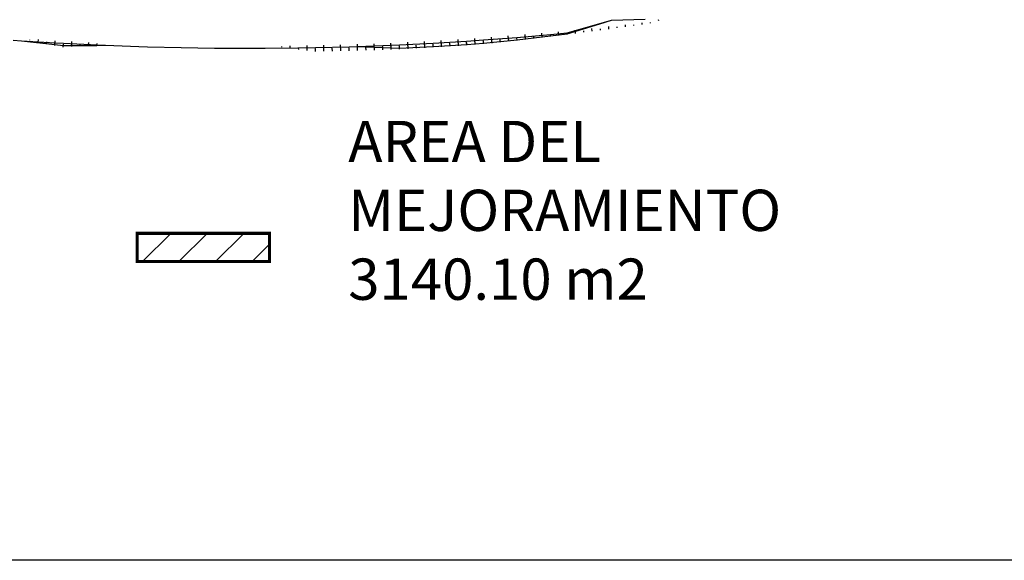
# Model space of a CAD drawing. Extents: x -5262 to -1506, y 2084 to 3604.
# Drawn here: x -2083 to -1845, y 2774 to 2905 of the extents above; entities that cross this region are included whole.
import ezdxf

# ---------------------------------------------------------------- set-up
doc = ezdxf.new("R2010")
doc.units = 0
doc.header["$MEASUREMENT"] = 0
for name, color, linetype in [('LOGO', 7, 'CONTINUOUS'), ('SARDINEL', 7, 'CONTINUOUS'), ('Talud', 7, 'CONTINUOUS')]:
    doc.layers.add(name, color=color, linetype=linetype)
doc.styles.add('TEXTOS', font='romans.shx', dxfattribs={"height": 0.2})

msp = doc.modelspace()

# ---------------------------------------------------------------- hatches: boundary and pattern name
at = {"layer": 'SARDINEL', "lineweight": 25}
h = msp.add_hatch(dxfattribs=at)
h.set_pattern_fill('ANSI31', color=256, scale=50, style=0)
h.set_pattern_definition([(45, (28.753, -356.6067), (-4.419417, 4.419417), [])])
h.paths.add_polyline_path([(-2022.963, 2846.549), (-2022.963, 2853.377), (-2055.007, 2853.377), (-2055.007, 2846.549)])

# ---------------------------------------------------------------- linework, layer by layer
at = {"layer": 'LOGO', "color": 12, "const_width": 0.75}
msp.add_lwpolyline([(-2022.963, 2853.377), (-2055.007, 2853.377), (-2055.007, 2846.549), (-2022.963, 2846.549)], close=True, dxfattribs=at)
at = {"layer": 'SARDINEL', "lineweight": 25}
msp.add_lwpolyline([(-2289.394, 3158.531), (-1578.393, 3158.531), (-1578.393, 2774.198), (-2289.394, 2774.198)], close=True, dxfattribs=at)
at = {"layer": 'Talud'}
for points in [[(-2085.016, 2900.178, 5908), (-2082.987, 2900.039, 5909.999), (-2082.987, 2900.039, 5910), (-2074.892, 2899.098, 5918), (-2072.867, 2898.875, 5919.999), (-2072.867, 2898.875, 5920), (-2064.717, 2898.908, 5928), (-2062.681, 2898.929, 5929.999), (-2062.68, 2898.929, 5930), (-2054.551, 2898.627, 5938), (-2052.518, 2898.564, 5939.999), (-2052.518, 2898.564, 5940), (-2044.385, 2898.363, 5948), (-2036.251, 2898.244, 5956), (-2032.184, 2898.215, 5959.999), (-2032.184, 2898.215, 5960), (-2024.049, 2898.218, 5968), (-2015.914, 2898.302, 5976), (-2011.848, 2898.375, 5979.999), (-2011.848, 2898.375, 5980), (-2003.715, 2898.581, 5988), (-2001.683, 2898.646, 5989.999), (-2001.682, 2898.646, 5990), (-1993.525, 2898.284, 5998), (-1991.484, 2898.206, 5999.999), (-1991.484, 2898.206, 6000), (-1983.351, 2898.633, 6008), (-1975.224, 2899.14, 6016), (-1971.163, 2899.425, 6019.999), (-1971.163, 2899.425, 6020), (-1963.062, 2900.277, 6028), (-1954.973, 2901.21, 6036), (-1950.933, 2901.707, 6039.999), (-1950.933, 2901.707, 6040), (-1943.008, 2904.14, 6048), (-1940.244, 2905.01, 6050.8), (-1940.244, 2905.01, 6050.8), (-1932.098, 2905.235, 6058.8)], [(-2001.682, 2898.646, 5990), (-1993.553, 2898.954, 5998), (-1991.522, 2899.043, 5999.999), (-1991.522, 2899.043, 6000), (-1983.397, 2899.453, 6008), (-1975.277, 2899.944, 6016), (-1971.219, 2900.219, 6019.999), (-1971.219, 2900.219, 6020), (-1963.107, 2900.832, 6028), (-1955.001, 2901.525, 6036), (-1950.952, 2901.902, 6039.999), (-1950.951, 2901.903, 6040), (-1943.013, 2904.191, 6048), (-1940.244, 2905.01, 6050.8), (-1940.244, 2905.01, 6050.8)], [(-1941.033, 2904.762, 0), (-1941.035, 2904.776, 0)], [(-1940.244, 2905.01, 0), (-1940.244, 2905.01, 0), (-1940.244, 2905.01, 0)], [(-1928.781, 2904.858, 0), (-1928.813, 2905.123, 0)], [(-1952.938, 2901.296, 0), (-1953.023, 2902.212, 0)], [(-1948.899, 2901.804, 0), (-1948.977, 2902.604, 0)], [(-1948.951, 2902.315, 0), (-1948.967, 2902.475, 0)], [(-1946.97, 2902.924, 0), (-1946.976, 2902.985, 0)], [(-1946.88, 2902.06, 0), (-1946.917, 2902.434, 0)], [(-1944.989, 2903.532, 0), (-1944.998, 2903.619, 0)], [(-1944.861, 2902.317, 0), (-1944.932, 2903.011, 0)], [(-1943.008, 2904.14, 0), (-1943.011, 2904.166, 0)], [(-1942.842, 2902.573, 0), (-1942.876, 2902.894, 0)], [(-1940.826, 2902.85, 0), (-1940.89, 2903.439, 0)], [(-1938.811, 2903.126, 0), (-1938.84, 2903.394, 0)], [(-1936.795, 2903.403, 0), (-1936.85, 2903.886, 0)], [(-1934.779, 2903.679, 0), (-1934.804, 2903.895, 0)], [(-1932.766, 2903.971, 0), (-1932.811, 2904.349, 0)], [(-1930.753, 2904.262, 0), (-1930.773, 2904.425, 0)], [(-2082.987, 2900.039, 0), (-2082.987, 2900.039, 0), (-2082.987, 2900.039, 0)], [(-2082.987, 2900.039, 5910), (-2074.867, 2899.534, 5918), (-2072.837, 2899.421, 5919.999), (-2072.837, 2899.421, 5920), (-2064.712, 2899.017, 5928), (-2062.681, 2898.929, 5929.999), (-2062.68, 2898.929, 5930)], [(-2082.987, 2900.039, 0), (-2082.987, 2900.039, 0), (-2082.987, 2900.039, 0)], [(-2082.953, 2900.538, 0), (-2082.953, 2900.538, 0), (-2082.953, 2900.538, 0)], [(-2082.953, 2900.538, 0), (-2082.953, 2900.538, 0), (-2082.953, 2900.538, 0)], [(-2080.963, 2899.804, 0), (-2080.96, 2899.859, 0)], [(-2080.941, 2900.121, 0), (-2080.933, 2900.266, 0)], [(-2078.939, 2899.568, 0), (-2078.927, 2899.787, 0)], [(-2078.929, 2899.703, 0), (-2078.896, 2900.286, 0)], [(-2074.905, 2898.868, 0), (-2074.839, 2900.033, 0)], [(-2070.842, 2898.653, 0), (-2070.779, 2899.819, 0)], [(-1985.373, 2898.318, 0), (-1985.454, 2899.85, 0)], [(-1981.308, 2898.556, 0), (-1981.396, 2900.075, 0)], [(-1977.243, 2898.815, 0), (-1977.338, 2900.32, 0)], [(-1977.256, 2899.013, 0), (-1977.307, 2899.821, 0)], [(-1973.18, 2899.089, 0), (-1973.282, 2900.58, 0)], [(-1973.193, 2899.283, 0), (-1973.248, 2900.081, 0)], [(-1971.149, 2899.234, 0), (-1971.201, 2899.976, 0)], [(-1971.163, 2899.425, 0), (-1971.191, 2899.822, 0)], [(-1969.124, 2899.45, 0), (-1969.227, 2900.871, 0)], [(-1969.137, 2899.638, 0), (-1969.191, 2900.372, 0)], [(-1967.098, 2899.667, 0), (-1967.149, 2900.345, 0)], [(-1967.112, 2899.851, 0), (-1967.137, 2900.188, 0)], [(-1965.073, 2899.883, 0), (-1965.174, 2901.177, 0)], [(-1965.087, 2900.064, 0), (-1965.135, 2900.679, 0)], [(-1963.048, 2900.099, 0), (-1963.097, 2900.715, 0)], [(-1963.062, 2900.277, 0), (-1963.084, 2900.554, 0)], [(-1961.025, 2900.335, 0), (-1961.122, 2901.503, 0)], [(-1961.04, 2900.51, 0), (-1961.08, 2901.005, 0)], [(-1959.003, 2900.572, 0), (-1959.05, 2901.124, 0)], [(-1959.017, 2900.744, 0), (-1959.036, 2900.961, 0)], [(-1956.98, 2900.808, 0), (-1957.072, 2901.85, 0)], [(-1956.995, 2900.977, 0), (-1957.028, 2901.352, 0)], [(-1954.958, 2901.044, 0), (-1955.002, 2901.534, 0)], [(-1954.973, 2901.21, 0), (-1954.987, 2901.368, 0)], [(-1952.953, 2901.458, 0), (-1952.976, 2901.714, 0)], [(-1950.917, 2901.547, 0), (-1950.958, 2901.974, 0)], [(-1950.933, 2901.707, 0), (-1950.942, 2901.805, 0)], [(-2076.917, 2899.285, 0), (-2076.892, 2899.723, 0)], [(-2076.916, 2899.333, 0), (-2076.907, 2899.497, 0)], [(-2074.892, 2899.098, 0), (-2074.867, 2899.534, 0)], [(-2072.889, 2898.463, 0), (-2072.849, 2899.191, 0)], [(-2072.867, 2898.875, 0), (-2072.852, 2899.148, 0)], [(-2070.829, 2898.883, 0), (-2070.806, 2899.32, 0)], [(-2068.796, 2898.844, 0), (-2068.773, 2899.281, 0)], [(-2068.792, 2898.891, 0), (-2068.783, 2899.055, 0)], [(-2066.754, 2898.899, 0), (-2066.743, 2899.118, 0)], [(-2066.749, 2899.034, 0), (-2066.719, 2899.617, 0)], [(-2064.717, 2898.908, 0), (-2064.714, 2898.962, 0)], [(-2064.703, 2899.225, 0), (-2064.696, 2899.371, 0)], [(-2062.68, 2898.929, 0), (-2062.68, 2898.929, 0), (-2062.68, 2898.929, 0)], [(-2062.659, 2899.428, 0), (-2062.659, 2899.428, 0), (-2062.659, 2899.428, 0)], [(-2060.648, 2898.853, 0), (-2060.648, 2898.853, 0), (-2060.648, 2898.853, 0)], [(-2060.628, 2899.353, 0), (-2060.628, 2899.353, 0), (-2060.628, 2899.353, 0)], [(-2058.615, 2898.778, 0), (-2058.615, 2898.778, 0), (-2058.615, 2898.778, 0)], [(-2058.597, 2899.277, 0), (-2058.597, 2899.277, 0), (-2058.597, 2899.277, 0)], [(-2056.583, 2898.702, 0), (-2056.583, 2898.702, 0), (-2056.583, 2898.702, 0)], [(-2056.566, 2899.202, 0), (-2056.566, 2899.202, 0), (-2056.566, 2899.202, 0)], [(-2054.551, 2898.627, 0), (-2054.551, 2898.627, 0), (-2054.551, 2898.627, 0)], [(-2054.535, 2899.126, 0), (-2054.535, 2899.126, 0), (-2054.535, 2899.126, 0)], [(-2052.518, 2898.564, 0), (-2052.518, 2898.564, 0), (-2052.518, 2898.564, 0)], [(-2052.503, 2899.064, 0), (-2052.503, 2899.064, 0), (-2052.503, 2899.064, 0)], [(-2050.485, 2898.514, 0), (-2050.485, 2898.514, 0), (-2050.485, 2898.514, 0)], [(-2050.471, 2899.014, 0), (-2050.471, 2899.014, 0), (-2050.471, 2899.014, 0)], [(-2048.452, 2898.464, 0), (-2048.452, 2898.464, 0), (-2048.452, 2898.464, 0)], [(-2048.439, 2898.963, 0), (-2048.439, 2898.963, 0), (-2048.439, 2898.963, 0)], [(-2046.418, 2898.414, 0), (-2046.418, 2898.414, 0), (-2046.418, 2898.414, 0)], [(-2046.407, 2898.913, 0), (-2046.407, 2898.913, 0), (-2046.407, 2898.913, 0)], [(-2044.385, 2898.363, 0), (-2044.385, 2898.363, 0), (-2044.385, 2898.363, 0)], [(-2044.376, 2898.863, 0), (-2044.376, 2898.863, 0), (-2044.376, 2898.863, 0)], [(-2042.352, 2898.334, 0), (-2042.352, 2898.334, 0), (-2042.352, 2898.334, 0)], [(-2042.343, 2898.834, 0), (-2042.343, 2898.834, 0), (-2042.343, 2898.834, 0)], [(-2040.318, 2898.304, 0), (-2040.318, 2898.304, 0), (-2040.318, 2898.304, 0)], [(-2040.311, 2898.804, 0), (-2040.311, 2898.804, 0), (-2040.311, 2898.804, 0)], [(-2038.285, 2898.274, 0), (-2038.285, 2898.274, 0), (-2038.285, 2898.274, 0)], [(-2038.279, 2898.774, 0), (-2038.279, 2898.774, 0), (-2038.279, 2898.774, 0)], [(-2036.251, 2898.244, 0), (-2036.251, 2898.244, 0), (-2036.251, 2898.244, 0)], [(-2036.246, 2898.744, 0), (-2036.246, 2898.744, 0), (-2036.246, 2898.744, 0)], [(-2034.218, 2898.23, 0), (-2034.218, 2898.23, 0), (-2034.218, 2898.23, 0)], [(-2034.214, 2898.73, 0), (-2034.214, 2898.73, 0), (-2034.214, 2898.73, 0)], [(-2032.184, 2898.215, 0), (-2032.184, 2898.215, 0), (-2032.184, 2898.215, 0)], [(-2032.182, 2898.715, 0), (-2032.182, 2898.715, 0), (-2032.182, 2898.715, 0)], [(-2030.15, 2898.216, 0), (-2030.15, 2898.216, 0), (-2030.15, 2898.216, 0)], [(-2030.149, 2898.716, 0), (-2030.149, 2898.716, 0), (-2030.149, 2898.716, 0)], [(-2028.117, 2898.717, 0), (-2028.117, 2898.717, 0), (-2028.117, 2898.717, 0)], [(-2028.116, 2898.217, 0), (-2028.116, 2898.217, 0), (-2028.116, 2898.217, 0)], [(-2026.084, 2898.717, 0), (-2026.084, 2898.717, 0), (-2026.084, 2898.717, 0)], [(-2026.083, 2898.217, 0), (-2026.083, 2898.217, 0), (-2026.083, 2898.217, 0)], [(-2024.052, 2898.718, 0), (-2024.052, 2898.718, 0), (-2024.052, 2898.718, 0)], [(-2024.049, 2898.218, 0), (-2024.049, 2898.218, 0), (-2024.049, 2898.218, 0)], [(-2022.019, 2898.732, 0), (-2022.019, 2898.732, 0), (-2022.019, 2898.732, 0)], [(-2022.019, 2898.732, 0), (-2022.019, 2898.732, 0), (-2022.019, 2898.732, 0)], [(-2022.015, 2898.239, 0), (-2022.015, 2898.239, 0), (-2022.015, 2898.239, 0)], [(-2019.982, 2898.468, 0), (-2019.984, 2898.613, 0)], [(-2019.982, 2898.26, 0), (-2019.982, 2898.26, 0), (-2019.982, 2898.26, 0)], [(-2017.944, 2898.203, 0), (-2017.954, 2898.784, 0)], [(-2017.948, 2898.281, 0), (-2017.948, 2898.281, 0), (-2017.948, 2898.281, 0)], [(-2015.907, 2897.939, 0), (-2015.914, 2898.375, 0)], [(-2015.914, 2898.302, 0), (-2015.914, 2898.302, 0), (-2015.914, 2898.302, 0)], [(-2013.869, 2897.675, 0), (-2013.89, 2898.836, 0)], [(-2013.881, 2898.339, 0), (-2013.881, 2898.339, 0), (-2013.881, 2898.339, 0)], [(-2011.848, 2898.375, 0), (-2011.848, 2898.375, 0), (-2011.848, 2898.375, 0)], [(-2011.828, 2897.424, 0), (-2011.843, 2898.149, 0)], [(-2009.792, 2897.465, 0), (-2009.826, 2898.927, 0)], [(-2009.814, 2898.427, 0), (-2009.814, 2898.427, 0), (-2009.814, 2898.427, 0)], [(-2007.781, 2898.478, 0), (-2007.781, 2898.478, 0), (-2007.781, 2898.478, 0)], [(-2007.757, 2897.507, 0), (-2007.775, 2898.242, 0)], [(-2005.721, 2897.548, 0), (-2005.762, 2899.03, 0)], [(-2005.748, 2898.53, 0), (-2005.748, 2898.53, 0), (-2005.748, 2898.53, 0)], [(-2003.715, 2898.581, 0), (-2003.715, 2898.581, 0), (-2003.715, 2898.581, 0)], [(-2003.685, 2897.589, 0), (-2003.708, 2898.335, 0)], [(-2001.65, 2897.651, 0), (-2001.699, 2899.153, 0)], [(-2001.682, 2898.646, 0), (-2001.682, 2898.646, 0), (-2001.682, 2898.646, 0)], [(-2001.682, 2898.646, 0), (-2001.682, 2898.646, 0), (-2001.682, 2898.646, 0)], [(-1999.643, 2898.555, 0), (-1999.647, 2898.639, 0)], [(-1999.614, 2897.713, 0), (-1999.641, 2898.469, 0)], [(-1997.579, 2897.775, 0), (-1997.637, 2899.297, 0)], [(-1997.604, 2898.465, 0), (-1997.618, 2898.8, 0)], [(-1995.564, 2898.374, 0), (-1995.575, 2898.625, 0)], [(-1995.544, 2897.836, 0), (-1995.575, 2898.602, 0)], [(-1993.509, 2897.913, 0), (-1993.575, 2899.456, 0)], [(-1993.525, 2898.284, 0), (-1993.553, 2898.954, 0)], [(-1991.474, 2897.99, 0), (-1991.509, 2898.767, 0)], [(-1991.484, 2898.206, 0), (-1991.503, 2898.625, 0)], [(-1989.44, 2898.099, 0), (-1989.514, 2899.645, 0)], [(-1989.451, 2898.313, 0), (-1989.49, 2899.146, 0)], [(-1987.407, 2898.209, 0), (-1987.446, 2898.978, 0)], [(-1987.417, 2898.419, 0), (-1987.438, 2898.834, 0)], [(-1985.384, 2898.526, 0), (-1985.428, 2899.35, 0)], [(-1983.34, 2898.427, 0), (-1983.382, 2899.189, 0)], [(-1983.351, 2898.633, 0), (-1983.374, 2899.043, 0)], [(-1981.32, 2898.76, 0), (-1981.367, 2899.575, 0)], [(-1979.276, 2898.686, 0), (-1979.321, 2899.442, 0)], [(-1979.288, 2898.886, 0), (-1979.312, 2899.292, 0)], [(-1975.211, 2898.945, 0), (-1975.26, 2899.694, 0)], [(-1975.224, 2899.14, 0), (-1975.25, 2899.542, 0)]]:
    msp.add_polyline3d(points, dxfattribs=at)

# ---------------------------------------------------------------- texts
at = {"layer": 'SARDINEL', "lineweight": 25, "insert": (-2003.915, 2880.621), "char_height": 10, "width": 153.5754, "attachment_point": 1, "style": 'TEXTOS'}
msp.add_mtext('{\\fArial|b0|i0|c238|p34;AREA DEL MEJORAMIENTO 3140.10 }m{\\fArial|b0|i0|c238|p34;2}', dxfattribs=at)

doc.saveas('drawing.dxf')
